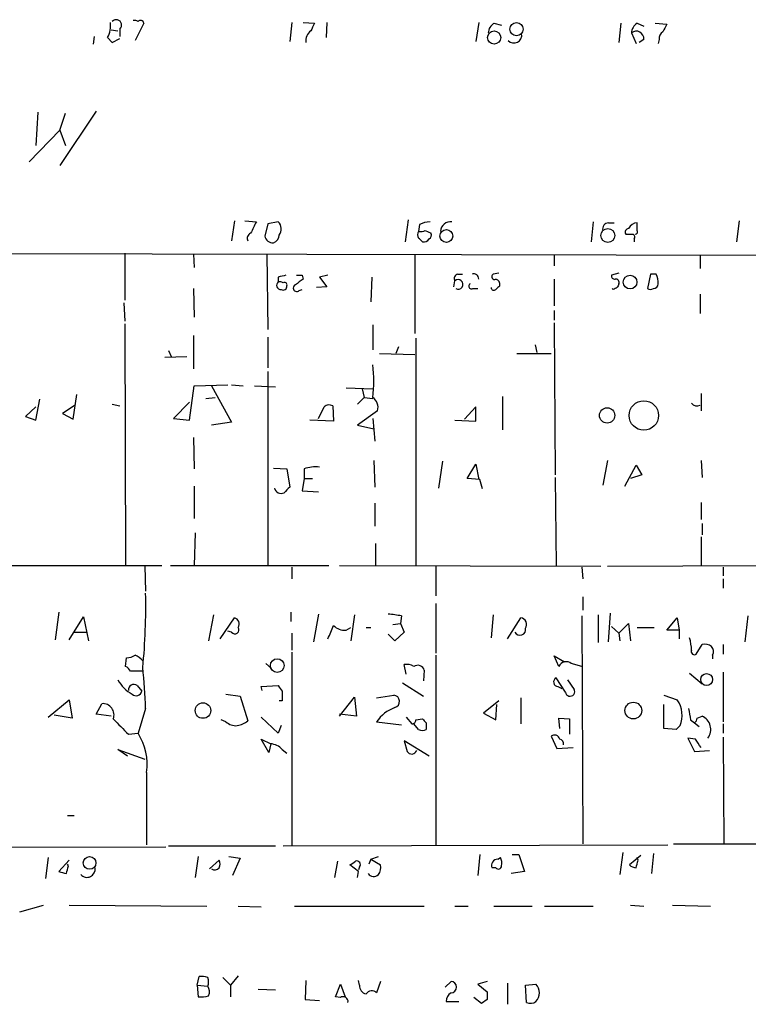
# Model space of a CAD drawing. Extents: x 10 to 745, y 7 to 883.
# Drawn here: x 151 to 216, y 116 to 203 of the extents above; entities that cross this region are included whole.
import ezdxf

# ---------------------------------------------------------------- set-up
doc = ezdxf.new("R2010")
doc.units = 0
doc.header["$MEASUREMENT"] = 0
doc.layers.add('MAIN', color=5, linetype='CONTINUOUS')

msp = doc.modelspace()

# ---------------------------------------------------------------- linework, layer by layer
at = {"layer": 'MAIN'}
for p, q in [((162.306, 202.8613), (161.544, 201.3373)), ((175.4293, 202.946), (175.26, 201.2526)), ((176.4453, 202.946), (177.4613, 202.8613)), ((178.562, 202.946), (178.4773, 201.5913)), ((192.024, 202.946), (191.77, 201.2526)), ((193.3787, 202.8613), (194.056, 202.692)), ((204.6393, 202.8613), (204.47, 201.168)), ((206.0787, 202.8613), (206.6713, 202.6073)), ((207.6873, 202.8613), (208.7033, 202.7766)), ((159.4273, 202.2686), (160.02, 202.184)), ((160.1893, 202.3533), (160.1893, 201.676)), ((205.5707, 202.0146), (205.994, 201.0833)), ((157.9033, 201.676), (157.8187, 200.9986)), ((159.0887, 201.5913), (159.512, 201.168)), ((159.512, 201.168), (160.1893, 201.5066)), ((206.6713, 201.422), (206.248, 201.168)), ((208.026, 201.422), (207.9413, 201.0833)), ((152.908, 194.9873), (152.7387, 192.024)), ((158.0727, 195.072), (154.8553, 190.246)), ((154.8553, 193.3786), (155.3633, 194.9026)), ((152.146, 190.5846), (154.8553, 193.3786)), ((154.8553, 193.3786), (155.3633, 192.024)), ((170.3493, 185.3353), (170.0953, 183.5573)), ((171.2807, 185.3353), (172.2967, 185.2506)), ((174.244, 185.2506), (173.3127, 185.0813)), ((185.7587, 185.42), (185.5047, 183.4726)), ((202.184, 185.2506), (202.0147, 183.4726)), ((215.138, 185.3353), (214.884, 183.4726)), ((173.3127, 185.0813), (173.0587, 183.9806)), ((186.7747, 184.9966), (186.69, 184.404)), ((187.2827, 184.4886), (187.7907, 184.2346)), ((203.5387, 185.166), (204.0467, 185.166)), ((206.0787, 184.4886), (206.0787, 185.166)), ((205.8247, 183.7266), (205.8247, 183.4726)), ((275.336, 182.118), (58.166, 182.626)), ((160.6127, 182.4566), (160.6127, 178.308)), ((166.7087, 182.372), (166.7933, 181.1866)), ((173.228, 182.372), (173.3127, 175.6833)), ((186.3513, 182.2873), (186.3513, 175.3446)), ((198.7127, 182.2873), (198.7127, 181.356)), ((211.6667, 182.2873), (211.6667, 181.102)), ((174.244, 180.34), (174.244, 179.9166)), ((176.3607, 180.5093), (176.4453, 180.1706)), ((178.6467, 180.5093), (177.8847, 180.34)), ((177.8847, 180.34), (178.562, 179.4933)), ((182.5413, 180.34), (182.4567, 178.1386)), ((189.8227, 179.4933), (189.9073, 180.0013)), ((190.1613, 180.594), (190.5847, 180.594)), ((193.802, 180.6786), (193.294, 180.594)), ((198.7127, 180.1706), (198.7127, 177.8)), ((204.47, 180.6786), (203.7927, 180.5093)), ((207.264, 180.594), (207.01, 179.324)), ((207.772, 180.594), (207.264, 180.594)), ((166.7087, 179.324), (166.7933, 176.784)), ((176.1067, 179.1546), (176.3607, 179.2393)), ((178.562, 179.4933), (177.6307, 179.4086)), ((191.516, 179.324), (191.9393, 179.324)), ((203.962, 179.2393), (203.8773, 179.324)), ((211.6667, 178.816), (211.6667, 177.1226)), ((160.528, 178.054), (160.6127, 176.4453)), ((198.7127, 177.3766), (198.7127, 176.53)), ((160.6127, 176.1913), (160.6973, 154.7706)), ((182.626, 176.1066), (182.626, 173.9053)), ((198.7127, 176.276), (198.7973, 162.814)), ((166.7087, 175.1753), (166.7087, 172.212)), ((173.3127, 175.006), (173.3127, 172.2966)), ((186.436, 174.9213), (186.436, 154.7706)), ((184.912, 174.1593), (184.658, 173.5666)), ((197.0193, 174.3286), (197.1887, 173.6513)), ((164.1687, 173.228), (166.116, 173.3126)), ((164.5073, 173.8206), (164.7613, 173.228)), ((183.2187, 173.5666), (186.3513, 173.482)), ((195.4107, 173.5666), (198.4587, 173.5666)), ((173.3127, 171.958), (173.3127, 154.7706)), ((166.37, 167.64), (166.7933, 170.688)), ((166.7933, 170.688), (169.7567, 170.7726)), ((168.3173, 170.688), (170.0953, 167.4706)), ((170.0953, 170.7726), (171.1113, 170.688)), ((172.1273, 170.688), (173.99, 170.6033)), ((180.2553, 170.5186), (182.626, 170.434)), ((181.6947, 170.434), (181.864, 169.672)), ((152.7387, 167.64), (153.0773, 169.5026)), ((156.0407, 167.7246), (156.3793, 169.926)), ((167.8093, 169.5873), (168.656, 169.672)), ((181.864, 169.672), (181.2713, 169.0793)), ((181.864, 169.672), (182.626, 169.5873)), ((194.1407, 169.7566), (194.1407, 166.7933)), ((211.7513, 170.0106), (211.7513, 168.4866)), ((152.7387, 168.8253), (151.8073, 167.9786)), ((156.21, 168.9946), (155.1093, 168.2326)), ((159.512, 169.0793), (160.1893, 168.91)), ((166.37, 169.2486), (164.9307, 167.8093)), ((177.8, 167.8093), (178.308, 168.8253)), ((179.07, 168.91), (179.1547, 167.5553)), ((191.77, 168.8253), (190.754, 167.7246)), ((191.77, 167.5553), (191.77, 168.8253)), ((151.8073, 167.9786), (152.7387, 167.64)), ((155.1093, 168.2326), (156.0407, 167.7246)), ((164.9307, 167.8093), (166.37, 167.64)), ((183.0493, 168.4866), (181.2713, 167.2166)), ((182.626, 167.8093), (182.7953, 165.7773)), ((170.0953, 167.4706), (168.3173, 167.2166)), ((179.1547, 167.5553), (177.038, 167.64)), ((181.2713, 167.2166), (182.7107, 166.878)), ((189.9073, 167.64), (191.77, 167.5553)), ((166.7087, 166.116), (166.7933, 163.322)), ((173.8207, 163.4066), (175.006, 163.322)), ((182.7107, 164.084), (182.7953, 161.7133)), ((188.8067, 163.9993), (188.468, 161.6286)), ((191.008, 162.4753), (191.77, 163.7453)), ((191.77, 163.7453), (192.024, 162.3906)), ((203.454, 164.084), (203.0307, 161.8826)), ((204.978, 161.798), (205.994, 163.6606)), ((205.994, 163.6606), (206.502, 162.814)), ((211.7513, 164.084), (211.836, 162.56)), ((175.006, 163.322), (175.26, 161.7133)), ((176.53, 163.322), (176.53, 162.4753)), ((198.7973, 162.56), (198.882, 154.7706)), ((206.502, 162.814), (205.486, 162.4753)), ((166.7933, 161.798), (166.7933, 158.9193)), ((176.53, 162.4753), (176.3607, 161.3746)), ((176.53, 162.4753), (177.292, 162.4753)), ((192.1087, 162.3906), (191.008, 162.4753)), ((192.3627, 161.544), (192.1087, 162.3906)), ((176.3607, 161.3746), (177.8, 161.29)), ((182.7953, 160.274), (182.7953, 158.242)), ((211.7513, 160.3586), (211.7513, 158.8346)), ((211.836, 158.496), (211.836, 157.48)), ((166.878, 157.6493), (166.7933, 154.7706)), ((211.7513, 157.3106), (211.7513, 154.7706)), ((182.88, 156.718), (182.88, 154.7706)), ((145.1187, 154.7706), (163.9147, 154.7706)), ((162.3907, 154.686), (162.4753, 152.4846)), ((164.6767, 154.7706), (178.7313, 154.7706)), ((179.6627, 154.7706), (202.8613, 154.686)), ((188.214, 154.686), (188.214, 152.0613)), ((203.454, 154.686), (216.8313, 154.7706)), ((175.4293, 154.6013), (175.4293, 153.5853)), ((201.168, 154.6013), (201.2527, 153.5853)), ((213.6987, 154.6013), (213.6987, 153.8393)), ((213.6987, 153.5853), (213.6987, 152.7386)), ((188.214, 151.384), (188.214, 146.9813)), ((201.2527, 151.9766), (201.2527, 150.7913)), ((154.7707, 150.622), (154.432, 148.1666)), ((168.4867, 150.368), (168.0633, 148.082)), ((175.3447, 150.622), (175.3447, 149.7753)), ((177.8, 150.4526), (177.3767, 147.9973)), ((181.0173, 150.368), (180.6787, 148.082)), ((185.166, 150.2833), (185.0813, 149.606)), ((193.294, 150.368), (193.1247, 148.336)), ((201.168, 150.2833), (201.2527, 130.048)), ((202.6073, 150.368), (202.6073, 147.9126)), ((203.5387, 147.9973), (203.708, 150.5373)), ((215.9, 150.2833), (215.646, 147.9973)), ((155.702, 148.1666), (156.972, 150.1986)), ((156.972, 150.1986), (157.3953, 148.082)), ((169.0793, 148.2513), (170.3493, 150.114)), ((184.404, 149.5213), (185.0813, 149.606)), ((185.0813, 149.606), (185.42, 148.844)), ((194.564, 148.2513), (195.7493, 150.114)), ((204.47, 148.7593), (205.3167, 149.606)), ((205.3167, 149.606), (205.486, 148.082)), ((208.7033, 149.0133), (209.6347, 150.114)), ((209.6347, 150.114), (209.804, 149.0133)), ((156.1253, 148.844), (157.226, 148.844)), ((170.0953, 148.844), (169.7567, 148.9286)), ((175.4293, 148.7593), (175.4293, 147.2353)), ((180.2553, 149.0133), (180.6787, 149.2673)), ((182.0333, 149.2673), (182.4567, 149.2673)), ((184.5733, 148.082), (183.9807, 148.6746)), ((185.42, 148.844), (184.5733, 148.082)), ((203.7927, 149.352), (204.47, 148.7593)), ((204.47, 148.7593), (204.5547, 148.082)), ((206.0787, 149.2673), (207.6027, 149.2673)), ((209.804, 149.0133), (208.7033, 149.0133)), ((209.804, 149.0133), (209.804, 148.2513)), ((211.328, 146.8966), (211.836, 147.7433)), ((213.6987, 147.7433), (213.6987, 146.8966)), ((175.4293, 147.066), (175.4293, 129.8786)), ((188.214, 146.812), (188.214, 129.9633)), ((212.7673, 146.812), (212.7673, 146.4733)), ((160.6973, 145.796), (160.782, 146.558)), ((173.1433, 146.05), (173.6513, 145.6266)), ((185.5893, 145.1186), (185.42, 145.9653)), ((199.136, 145.796), (198.7127, 146.7273)), ((198.7127, 146.7273), (199.644, 146.2193)), ((201.168, 145.796), (200.2367, 146.05)), ((162.2213, 145.3726), (161.1207, 145.3726)), ((187.198, 145.4573), (187.1133, 144.526)), ((210.7353, 145.2033), (211.836, 144.272)), ((213.6987, 145.288), (213.6987, 140.8853)), ((185.2507, 144.3566), (187.1133, 143.1713)), ((199.7287, 143.51), (198.882, 144.78)), ((199.898, 144.6106), (200.4907, 143.764)), ((161.7133, 144.1026), (162.1367, 143.5946)), ((169.5873, 143.3406), (170.8573, 143.1713)), ((172.72, 144.018), (174.244, 144.1026)), ((172.8047, 143.6793), (172.72, 144.018)), ((199.0513, 144.018), (199.39, 143.8486)), ((153.8393, 141.3086), (155.702, 142.8326)), ((155.702, 142.8326), (155.956, 141.224)), ((158.0727, 141.5626), (158.5807, 142.494)), ((170.8573, 143.1713), (171.5347, 140.97)), ((174.5827, 142.748), (174.3287, 142.748)), ((179.6627, 141.3933), (181.0173, 143.0866)), ((181.0173, 143.0866), (181.1867, 141.3933)), ((182.9647, 143.002), (184.4887, 143.256)), ((193.802, 142.748), (192.4473, 141.6473)), ((193.548, 141.0546), (193.6327, 142.4093)), ((195.7493, 143.002), (195.7493, 140.716)), ((208.4493, 143.256), (209.6347, 142.8326)), ((208.4493, 140.2926), (208.4493, 142.4093)), ((159.4273, 141.3933), (158.0727, 141.5626)), ((162.4753, 142.0706), (161.798, 139.8693)), ((181.1867, 141.3933), (179.6627, 141.5626)), ((192.4473, 141.6473), (193.548, 141.0546)), ((155.956, 141.224), (154.3473, 141.478)), ((169.5873, 140.8853), (169.164, 141.0546)), ((174.244, 139.8693), (172.72, 141.3086)), ((182.9647, 140.8853), (185.166, 140.6313)), ((185.5893, 141.3086), (186.0973, 140.716)), ((186.69, 140.208), (186.2667, 140.716)), ((186.436, 141.0546), (187.0287, 141.1393)), ((187.3673, 140.8006), (187.3673, 140.208)), ((199.2207, 140.2926), (199.136, 141.224)), ((199.136, 141.224), (200.0673, 141.1393)), ((200.0673, 141.1393), (200.0673, 139.7846)), ((210.82, 141.0546), (211.1587, 140.8006)), ((211.1587, 140.8006), (211.582, 140.462)), ((211.4127, 141.224), (211.836, 141.3933)), ((213.6987, 140.716), (213.6987, 139.8693)), ((160.9513, 139.7846), (161.798, 139.8693)), ((174.498, 140.5466), (174.244, 139.8693)), ((209.55, 140.208), (208.4493, 140.2926)), ((209.8887, 140.5466), (209.55, 140.208)), ((173.3973, 138.176), (172.72, 139.3613)), ((172.72, 139.3613), (173.5667, 138.938)), ((173.5667, 138.938), (173.3973, 138.176)), ((187.6213, 137.8373), (185.42, 139.192)), ((185.42, 139.192), (185.674, 138.2606)), ((198.4587, 139.6153), (198.9667, 138.5146)), ((211.2433, 139.3613), (210.566, 139.446)), ((210.566, 139.446), (211.1587, 138.2606)), ((213.6987, 139.5306), (213.7833, 130.048)), ((160.8667, 137.8373), (160.02, 138.43)), ((160.02, 138.43), (162.3907, 137.5833)), ((174.5827, 138.43), (175.006, 138.0913)), ((198.9667, 138.5146), (200.406, 138.5993)), ((211.1587, 138.2606), (212.5133, 138.3453)), ((162.56, 136.398), (162.56, 129.9633)), ((155.5327, 132.588), (156.1253, 132.588)), ((124.3753, 129.7093), (164.2533, 129.794)), ((164.5073, 129.8786), (173.99, 129.8786)), ((174.6673, 129.8786), (208.788, 129.9633)), ((209.296, 130.048), (219.2867, 130.048)), ((153.8393, 128.8626), (153.5853, 127)), ((155.702, 128.6086), (154.7707, 127.5926)), ((167.132, 128.9473), (166.878, 127.0846)), ((168.148, 127.8466), (168.9947, 128.6086)), ((169.8413, 128.9473), (170.8573, 128.778)), ((170.8573, 128.778), (170.18, 127.254)), ((179.4933, 128.524), (179.2393, 127.0846)), ((182.4567, 128.6933), (182.2873, 128.27)), ((182.4567, 128.6933), (183.134, 128.9473)), ((182.4567, 128.6933), (183.3033, 128.1853)), ((192.1087, 129.1166), (191.9393, 127.254)), ((193.7173, 128.6933), (193.9713, 128.8626)), ((194.9873, 129.1166), (195.58, 129.1166)), ((195.58, 129.1166), (196.088, 127.5926)), ((204.8087, 129.286), (204.5547, 127.3386)), ((206.4173, 129.032), (205.4013, 128.1853)), ((206.1633, 128.6086), (206.0787, 128.8626)), ((207.518, 129.2013), (207.3487, 127.4233)), ((155.6173, 128.1006), (155.5327, 128.27)), ((181.356, 127.5926), (180.594, 128.1853)), ((181.2713, 127.0846), (181.356, 127.5926)), ((181.4407, 128.016), (181.356, 127.762)), ((193.548, 127.9313), (193.2093, 127.9313)), ((196.088, 127.5926), (194.9027, 127.4233)), ((151.2993, 124.0366), (153.416, 124.6293)), ((155.702, 124.6293), (167.894, 124.5446)), ((170.688, 124.5446), (172.72, 124.46)), ((175.6833, 124.5446), (187.198, 124.5446)), ((189.9073, 124.5446), (191.0927, 124.5446)), ((193.3787, 124.5446), (196.7653, 124.5446)), ((197.866, 124.5446), (202.184, 124.5446)), ((205.486, 124.6293), (206.6713, 124.5446)), ((209.2113, 124.6293), (212.598, 124.5446)), ((167.0473, 117.5173), (167.2167, 118.2793)), ((169.3333, 118.1946), (170.0107, 117.5173)), ((170.688, 118.364), (170.0107, 117.5173)), ((176.6993, 117.9406), (176.6147, 116.2473)), ((181.4407, 117.5173), (181.356, 117.9406)), ((167.0473, 117.5173), (167.132, 116.5013)), ((167.0473, 117.5173), (167.9787, 117.4326)), ((170.0107, 117.5173), (170.0107, 116.5013)), ((172.466, 117.1786), (173.99, 117.094)), ((179.324, 116.5013), (179.7473, 117.602)), ((179.7473, 117.602), (180.1707, 116.5013)), ((183.3033, 117.856), (182.9647, 116.84)), ((189.0607, 117.348), (189.5687, 117.856)), ((192.786, 117.856), (191.9393, 117.602)), ((191.9393, 117.602), (192.786, 116.9246)), ((194.564, 117.6866), (194.564, 115.824)), ((196.1727, 117.5173), (197.104, 117.602)), ((196.2573, 115.9933), (196.1727, 117.5173)), ((176.6147, 116.2473), (177.8847, 116.1626)), ((179.7473, 116.4166), (179.324, 116.5013)), ((192.278, 115.9086), (191.6007, 116.4166)), ((192.786, 116.2473), (192.278, 115.9086)), ((189.1453, 116.078), (190.246, 116.078))]:
    msp.add_line(p, q, dxfattribs=at)
for centre, radius in [((195.377, 202.338), 0.5822), ((193.3891, 201.5955), 0.5838), ((189.1528, 183.9877), 0.5704), ((203.4768, 184.0315), 0.6128), ((205.4542, 179.899), 0.6057), ((203.4168, 168.0727), 0.6807), ((206.6747, 168.0676), 1.305), ((174.1517, 145.8784), 0.6061), ((212.2467, 144.6368), 0.5308), ((167.5609, 141.8868), 0.6902), ((205.7432, 141.882), 0.7438), ((157.4974, 128.366), 0.5583)]:
    msp.add_circle(centre, radius, dxfattribs=at)
for centre, radius, start, end in [((157.1834, 202.6497), 2.1795, 330.947694, 7.813353), ((159.8613, 202.7026), 0.4792, 313.198733, 136.801267), ((161.4593, 202.438), 0.6826, 60.249913, 97.11981), ((162.0097, 202.8189), 0.2994, 8.143638, 135), ((346.5969, 117.8827), 189.2834, 153.323728, 153.552938), ((193.971, 201.9302), 1.1035, 122.461635, 175.613639), ((206.671, 201.9302), 1.1035, 122.461635, 175.613639), ((377.8789, 117.778), 189.3281, 153.323754, 153.55291), ((177.7096, 201.3432), 1.0254, 124.916031, 189.838042), ((195.1567, 201.803), 0.6891, 222.51249, 10.620166), ((205.994, 201.4825), 0.6799, 354.895587, 128.503202), ((208.7033, 201.5066), 0.6826, 119.738635, 187.119811), ((426.0425, 57.7427), 283.981, 153.320357, 153.54954), ((173.5858, 184.6079), 0.92, 323.85632, 44.317363), ((187.8201, 182.9978), 2.2557, 92.899444, 117.610188), ((189.5421, 184.3511), 0.9063, 82.95261, 176.653956), ((187.1557, 184.1076), 0.552, 147.524827, 212.466416), ((186.8595, 185.3352), 0.9465, 259.683783, 296.559637), ((203.5926, 184.5964), 0.5721, 95.405678, 190.860186), ((205.359, 184.3194), 0.3412, 97.120851, 209.757375), ((206.121, 184.277), 0.89, 92.724168, 154.652905), ((205.9094, 184.3616), 0.2116, 269.972923, 36.875312), ((172.0002, 183.769), 0.5114, 114.430046, 204.455082), ((173.7521, 184.086), 0.7014, 188.643061, 275.613049), ((173.5182, 184.1441), 0.8144, 291.805329, 354.446932), ((102.2094, 98.992), 119.7133, 44.885375, 45.114625), ((187.1345, 184.044), 0.5811, 259.509959, 326.895121), ((187.4519, 184.0653), 0.3787, 296.571817, 26.55152), ((205.4014, 353.4999), 169.3502, 269.885409, 270.114558), ((205.5705, 183.8959), 0.3054, 326.335948, 56.294325), ((216.912, 11.0821), 174.5531, 103.919662, 104.148821), ((303.1185, 10.5757), 211.6803, 126.756654, 126.985815), ((176.1067, 307.5092), 127.0002, 269.885409, 270.114592), ((190.2319, 180.213), 0.3875, 100.497939, 213.11188), ((190.2037, 179.6944), 0.4267, 240.250121, 134.002909), ((191.6006, 180.2045), 0.4247, 355.422314, 113.492649), ((193.421, 180.3823), 0.2469, 120.959776, 300.959776), ((193.421, 179.7049), 0.4827, 344.757375, 74.745922), ((204.089, 180.4669), 0.2993, 171.856362, 278.124688), ((204.166, 179.8512), 0.3213, 341.130787, 96.200365), ((206.5876, 179.9169), 1.3643, 352.858836, 29.75582), ((174.4752, 179.617), 0.3784, 127.657211, 273.454489), ((174.3711, 179.4514), 0.4823, 52.108345, 105.281169), ((174.6673, 179.5357), 0.3413, 240.265529, 7.11877), ((174.7943, 179.6485), 0.2232, 341.581292, 124.687035), ((175.8818, 179.3716), 0.3125, 111.358743, 316.024188), ((191.3889, 179.5356), 0.2468, 120.93987, 300.991622), ((193.3786, 179.4297), 0.2548, 184.750569, 311.659678), ((278.3673, 94.7587), 119.7133, 134.885375, 135.114625), ((246.4513, 94.659), 94.6529, 116.443665, 116.672875), ((289.0703, 137.248), 94.6752, 153.327151, 153.556306), ((207.264, 179.6625), 0.4232, 233.116564, 306.883436), ((207.5179, 179.7474), 0.4234, 270.013532, 359.986468), ((171.963, 171.1113), 10.7597, 352.312634, 7.687366), ((182.0079, 168.783), 1.0828, 344.112753, 55.190054), ((178.7434, 168.3779), 0.6243, 58.458631, 134.22122), ((211.3704, 169.4603), 0.552, 212.466416, 302.466416), ((177.5461, 160.6962), 2.8155, 83.092813, 111.154832), ((174.498, 161.7557), 0.6062, 192.103339, 294.7725), ((302.0059, 34.4594), 179.6053, 134.885409, 135.114591), ((106.2519, 151.1709), 56.235, 354.428643, 1.166067), ((182.51, 135.9224), 14.6044, 79.521739, 84.220389), ((170.2011, 149.5636), 0.57, 328.677654, 74.930019), ((-117.4212, 275.8427), 322.3907, 336.686221, 336.915406), ((180.1475, 150.3754), 1.3664, 223.398651, 274.525099), ((195.6816, 149.5213), 0.5966, 325.406893, 83.483743), ((170.3917, 149.0557), 0.3641, 215.535849, 35.53219), ((195.6904, 149.059), 0.4979, 205.582081, 14.373963), ((206.7447, 147.1585), 4.1607, 1.057648, 16.439665), ((212.0901, 146.812), 0.9653, 52.12814, 105.261365), ((160.698, 148.0801), 1.5244, 273.158773, 303.708832), ((160.4856, 144.6954), 2.3665, 42.823523, 63.432783), ((211.1587, 147.1188), 0.2794, 155.360903, 307.304725), ((212.235, 147.1386), 0.6245, 328.468229, 44.202024), ((185.6318, 144.8224), 1.1624, 56.890992, 100.498837), ((186.6114, 145.2941), 0.6089, 15.547282, 124.480898), ((199.7787, 145.5226), 0.6985, 49.02859, 156.955445), ((160.4004, 145.0757), 0.7791, 22.400936, 67.599064), ((112.9085, 140.4417), 49.5936, 1.882218, 6.09952), ((162.7297, 146.0503), 3.0684, 207.982309, 242.017691), ((161.4195, 143.734), 0.4714, 51.442702, 186.663681), ((199.0706, 144.4221), 0.4046, 117.787564, 267.265605), ((161.6437, 143.6999), 0.5042, 225.45, 347.943345), ((301.4248, 228.5312), 152.6537, 213.578079, 213.807241), ((386.2325, 143.1713), 211.6502, 179.885408, 180.114592), ((200.1332, 143.5664), 0.4085, 187.937656, 28.930626), ((158.6773, 141.5081), 0.9906, 338.14274, 95.596066), ((184.4393, 142.6986), 0.5596, 283.85496, 84.93535), ((207.714, 141.4621), 2.3595, 337.169997, 35.50945), ((185.7662, 138.9906), 3.3821, 110.653401, 145.928872), ((464.7311, 183.8869), 257.4985, 189.345902, 189.575088), ((498.9612, 479.1242), 478.9593, 224.883302, 225.112477), ((170.4976, 141.9229), 1.3804, 228.739101, 274.391702), ((170.1157, 142.8553), 2.3596, 281.925675, 306.96751), ((186.1397, 141.0123), 0.2993, 261.856362, 8.124688), ((271.8854, 225.6324), 119.7487, 224.876984, 225.106133), ((210.8619, 141.2666), 0.5525, 302.493463, 355.577431), ((211.3456, 140.2254), 1.2667, 322.022656, 67.222515), ((157.4702, 137.1), 5.138, 352.147144, 32.614622), ((187.0287, 140.8427), 0.7194, 241.913927, 298.079046), ((173.4677, 137.47), 1.4713, 40.728008, 86.141889), ((198.755, 139.2342), 0.4827, 15.265529, 127.864574), ((199.1107, 138.9211), 0.4537, 351.405541, 75.969882), ((20.9973, 11.9803), 228.953, 33.575476, 33.804659), ((186.0781, 138.4955), 0.4674, 210.169084, 341.254928), ((168.3592, 128.27), 0.7201, 331.943894, 28.049084), ((96.1653, 255.3662), 152.6538, 303.578089, 303.807251), ((181.2079, 128.2277), 0.3147, 317.717737, 109.667298), ((193.7173, 128.1429), 0.5503, 90, 202.613458), ((192.4911, 128.3124), 1.5791, 352.29219, 20.390429), ((36.7713, 170.5905), 174.5168, 345.851156, 346.080363), ((197.4417, 296.8622), 174.5652, 255.851163, 256.080306), ((-13.7746, 170.0825), 174.5167, 345.851148, 346.080355), ((157.2683, 127.8164), 0.7288, 220.966269, 9.070715), ((168.6136, 128.2278), 0.4829, 232.14271, 322.116691), ((182.372, 127.9312), 0.9653, 322.12814, 15.261365), ((193.7718, 128.1067), 0.2843, 218.087058, 358.770406), ((206.0536, 128.8888), 0.9594, 227.162672, 266.438195), ((182.7042, 127.775), 0.6125, 215.04183, 314.563444), ((167.4285, 116.7144), 1.5792, 69.609571, 97.70781), ((167.1736, 117.8136), 0.8907, 334.674936, 25.325064), ((167.3717, 116.9444), 0.7789, 332.605968, 38.809141), ((182.1816, 117.4821), 0.7418, 177.279935, 258.467387), ((189.5517, 117.348), 0.5083, 271.916663, 88.083337), ((196.3136, 116.84), 1.0979, 316.048067, 43.951933), ((167.3861, 118.8695), 2.3818, 263.875783, 286.518371), ((179.9998, 116.067), 0.4312, 350.159803, 125.83885), ((182.5353, 116.3984), 0.616, 45.802483, 144.588841), ((189.9283, 116.1416), 0.7855, 117.243539, 184.643715), ((362.1359, 116.5859), 169.3502, 179.885409, 180.114558), ((196.6141, 116.7011), 0.7926, 243.247455, 308.175497)]:
    msp.add_arc(centre, radius, start, end, dxfattribs=at)

doc.saveas('drawing.dxf')
